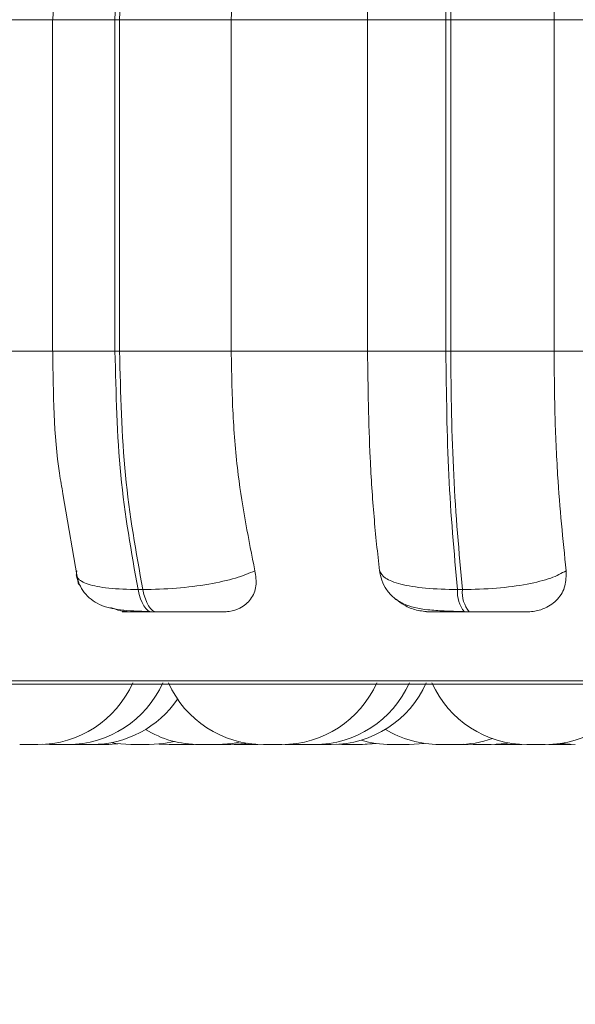
# Model space of a CAD drawing. Units: millimetres. Extents: x 901 to 1314, y 4 to 284.
# Drawn here: x 1080 to 1080, y 91 to 93 of the extents above; entities that cross this region are included whole.
import ezdxf

# ---------------------------------------------------------------- set-up
doc = ezdxf.new("R2010")
doc.units = ezdxf.units.MM
doc.header["$PDSIZE"] = -1
doc.layers.add('DIMENSIONS', color=7, linetype='Continuous')
doc.styles.get("Standard").update_dxf_attribs({"font": 'arial.ttf'})
doc.dimstyles.new('ISO-25 - ab', dxfattribs={"dimtxt": 3, "dimasz": 2.5, "dimexe": 1.25, "dimexo": 0.625, "dimtad": 1, "dimdec": 0, "dimlfac": 20, "dimrnd": 5, "dimzin": 1, "dimtxsty": 'Standard', "dimcen": 2.5, "dimadec": 0, "dimazin": 0, "dimtfac": 1, "dimtdec": 0, "dimtmove": 0, "dimatfit": 3, "dimfxl": 1, "dimlwd": 15, "dimlwe": 15, "dimarcsym": 0})

# ---------------------------------------------------------------- blocks, each defined once
blk = doc.blocks.new('*D27')
at = {"layer": 'Defpoints', "color": 0, "lineweight": 15, "transparency": 16777216}
for p in [(1081.6608, 100.0718), (1024.8608, 96.9251), (1081.6608, 79.7934)]:
    blk.add_point(p, dxfattribs=at)
at = {"layer": 'DIMENSIONS', "color": 0, "lineweight": 15, "transparency": 16777216}
for p, q in [((1081.6608, 99.4468), (1081.6608, 78.5434)), ((1024.8608, 96.3001), (1024.8608, 78.5434)), ((1027.3608, 79.7934), (1079.1608, 79.7934))]:
    blk.add_line(p, q, dxfattribs=at)
for points in [[(1027.3608, 80.2101), (1027.3608, 79.3767), (1024.8608, 79.7934)], [(1079.1608, 80.2101), (1079.1608, 79.3767), (1081.6608, 79.7934)]]:
    blk.add_solid(points, dxfattribs=at)
at = {"layer": 'DIMENSIONS', "color": 0, "lineweight": 15, "transparency": 16777216, "insert": (1053.2608, 82.341), "char_height": 3, "attachment_point": 5}
blk.add_mtext('1135 [44,7"]', dxfattribs=at)
blk = doc.blocks.new('*D28')
at = {"layer": 'Defpoints', "color": 0, "lineweight": 15, "transparency": 16777216}
for p in [(1085.4986, 132.3314), (1108.0356, 132.3314), (1080.1942, 91.9149)]:
    blk.add_point(p, dxfattribs=at)
at = {"layer": 'DIMENSIONS', "color": 0, "lineweight": 15, "transparency": 16777216}
for p, q in [((1086.1236, 132.3314), (1109.2856, 132.3314)), ((1108.0356, 94.4149), (1108.0356, 129.8314)), ((1080.8192, 91.9149), (1109.2856, 91.9149))]:
    blk.add_line(p, q, dxfattribs=at)
for points in [[(1107.6189, 129.8314), (1108.4523, 129.8314), (1108.0356, 132.3314)], [(1107.6189, 94.4149), (1108.4523, 94.4149), (1108.0356, 91.9149)]]:
    blk.add_solid(points, dxfattribs=at)
at = {"layer": 'DIMENSIONS', "color": 0, "lineweight": 15, "transparency": 16777216, "insert": (1105.488, 112.1231), "char_height": 3, "attachment_point": 5, "rotation": 90}
blk.add_mtext('810 [31,8"]', dxfattribs=at)

msp = doc.modelspace()

# ---------------------------------------------------------------- linework, layer by layer
at = {"color": 7, "linetype": 'Continuous', "lineweight": 15}
for p, q in [((1079.6947, 92.5986), (1079.6911, 92.5299)), ((1079.5562, 92.5299), (1079.6914, 92.5299)), ((1079.6907, 92.5299), (1079.6907, 92.1799)), ((1079.7567, 92.5299), (1079.7616, 92.5299)), ((1079.7567, 92.1799), (1079.7567, 92.5299)), ((1079.7616, 92.5299), (1079.8795, 92.5299)), ((1079.7616, 92.5299), (1079.7616, 92.1799)), ((1079.8795, 92.5299), (1080.0235, 92.5299)), ((1079.8795, 92.5299), (1079.8795, 92.1799)), ((1080.0235, 92.1799), (1080.0235, 92.5299)), ((1080.0235, 92.5299), (1080.1062, 92.5299)), ((1080.1062, 92.5299), (1080.1113, 92.5299)), ((1080.1062, 92.1799), (1080.1062, 92.5299)), ((1080.1113, 92.5299), (1080.2205, 92.5299)), ((1080.1113, 92.5299), (1080.1113, 92.1799)), ((1080.2205, 92.5299), (1080.369, 92.5299)), ((1080.2205, 92.5299), (1080.2205, 92.1799)), ((1079.5562, 92.1799), (1079.6914, 92.1799)), ((1079.7567, 92.1799), (1079.7616, 92.1799)), ((1079.7616, 92.1799), (1079.8795, 92.1799)), ((1079.8795, 92.1799), (1080.0235, 92.1799)), ((1080.0235, 92.1799), (1080.1062, 92.1799)), ((1080.1113, 92.1799), (1080.1062, 92.1799)), ((1080.1113, 92.1799), (1080.2205, 92.1799)), ((1080.2205, 92.1799), (1080.369, 92.1799)), ((1079.7018, 92.0296), (1079.7183, 91.9339)), ((1079.7811, 91.9284), (1079.7861, 91.9284)), ((1080.1185, 91.9284), (1080.1237, 91.9284)), ((1079.7955, 91.9049), (1079.8005, 91.9049)), ((1080.1257, 91.9049), (1080.1309, 91.9049)), ((1078.6786, 91.8287), (1082.2486, 91.8287)), ((1079.6562, 91.7649), (1079.6753, 91.7649)), ((1079.6807, 91.7651), (1079.6875, 91.7649)), ((1079.7098, 91.7649), (1079.7128, 91.7649)), ((1079.7479, 91.7649), (1079.7598, 91.7656)), ((1079.8033, 91.7654), (1079.814, 91.7649)), ((1079.8332, 91.7649), (1079.814, 91.7649)), ((1079.8332, 91.7649), (1079.8391, 91.7651)), ((1079.8348, 91.7649), (1079.8402, 91.765)), ((1079.9405, 91.7652), (1079.9481, 91.7649)), ((1079.9657, 91.7649), (1079.9657, 91.7649)), ((1079.9661, 91.7649), (1079.9852, 91.7649)), ((1079.9902, 91.7651), (1079.9963, 91.7649)), ((1080.0182, 91.7649), (1080.0332, 91.7659)), ((1080.0482, 91.7649), (1080.0675, 91.7649)), ((1080.125, 91.7654), (1080.1349, 91.7649)), ((1080.125, 91.7649), (1080.1296, 91.765)), ((1080.1579, 91.765), (1080.1616, 91.7649)), ((1080.1809, 91.7649), (1080.1864, 91.765)), ((1080.2343, 91.7649), (1080.2386, 91.765))]:
    msp.add_line(p, q, dxfattribs=at)
at = {"color": 8, "linetype": 'Continuous', "lineweight": 15}
for p, q in [((1079.6907, 92.5299), (1079.7567, 92.5299)), ((1079.6907, 92.1799), (1079.7567, 92.1799)), ((1078.6743, 91.832), (1080.1562, 91.832)), ((1080.1562, 91.832), (1082.2609, 91.832))]:
    msp.add_line(p, q, dxfattribs=at)
at = {"color": 7, "linetype": 'Continuous', "lineweight": 15, "flags": 128}
for points in [[(1079.7955, 91.9049), (1079.7934, 91.9053), (1079.7913, 91.9065), (1079.7892, 91.9085), (1079.7873, 91.9112), (1079.7855, 91.9146), (1079.7838, 91.9186), (1079.7824, 91.9233), (1079.7811, 91.9284)], [(1079.7861, 91.9284), (1079.7873, 91.9233), (1079.7888, 91.9186), (1079.7904, 91.9146), (1079.7922, 91.9112), (1079.7942, 91.9085), (1079.7962, 91.9065), (1079.7983, 91.9053), (1079.8005, 91.9049)], [(1079.7528, 91.7669), (1079.7577, 91.766), (1079.7735, 91.7649)], [(1079.7927, 91.7649), (1079.8085, 91.766), (1079.8192, 91.7681)], [(1079.8649, 91.7649), (1079.8807, 91.766), (1079.8893, 91.7676)], [(1079.8792, 91.7649), (1079.8949, 91.766), (1079.8964, 91.7663)], [(1080.0156, 91.7649), (1080.0313, 91.766), (1080.0319, 91.7661)], [(1080.0674, 91.7649), (1080.0832, 91.766), (1080.0834, 91.7661)], [(1080.1542, 91.7649), (1080.1699, 91.766), (1080.1731, 91.7665)], [(1080.227, 91.766), (1080.2272, 91.766), (1080.2429, 91.7649)]]:
    msp.add_lwpolyline(points, dxfattribs=at)
at = {"color": 7, "linetype": 'Continuous', "lineweight": 15}
for centre, radius, start, end in [((1080.1503, 91.9253), 0.0319, 174.4567, 219.8093), ((1080.1555, 91.9253), 0.0319, 174.4567, 219.8093), ((1079.6752, 91.8749), 0.11, 270, 335.8523), ((1079.7068, 91.8749), 0.11, 270, 335.8523), ((1079.9136, 91.8749), 0.11, 204.1477, 270), ((1079.9329, 91.8749), 0.11, 270, 335.8523), ((1079.9673, 91.8749), 0.11, 270, 335.8523), ((1079.9852, 91.8749), 0.11, 270, 335.8523), ((1080.1919, 91.8749), 0.11, 204.1477, 270), ((1080.2112, 91.8749), 0.11, 270, 335.8523), ((1079.7321, 91.8749), 0.11, 270, 325.6267), ((1079.8457, 91.8749), 0.11, 238.8995, 270), ((1080.0994, 91.8749), 0.11, 238.721, 270), ((1080.0482, 91.8749), 0.11, 253.3695, 270), ((1080.1187, 91.8749), 0.11, 270, 289.4487)]:
    msp.add_arc(centre, radius, start, end, dxfattribs=at)
for points in [[(1079.7567, 92.5299), (1079.7577, 92.5728), (1079.7597, 92.6586), (1079.7729, 92.7353), (1079.7795, 92.7736)], [(1079.7845, 92.7736), (1079.7778, 92.7353), (1079.7646, 92.6586), (1079.7626, 92.5728), (1079.7616, 92.5299)], [(1080.1062, 92.5299), (1080.1067, 92.5728), (1080.1077, 92.6586), (1080.1144, 92.7353), (1080.1177, 92.7736)], [(1080.1229, 92.7736), (1080.1195, 92.7353), (1080.1128, 92.6586), (1080.1118, 92.5728), (1080.1113, 92.5299)], [(1079.7811, 91.9284), (1079.7741, 91.9678), (1079.7599, 92.0466), (1079.7578, 92.1355), (1079.7567, 92.1799)], [(1079.7616, 92.1799), (1079.7626, 92.1355), (1079.7648, 92.0466), (1079.779, 91.9678), (1079.7861, 91.9284)], [(1080.1185, 91.9284), (1080.1149, 91.9678), (1080.1078, 92.0466), (1080.1068, 92.1355), (1080.1062, 92.1799)], [(1080.1113, 92.1799), (1080.1118, 92.1355), (1080.113, 92.0466), (1080.1201, 91.9678), (1080.1237, 91.9284)]]:
    msp.add_open_spline(points, degree=3, dxfattribs=at)
for points, knots in [([(1079.9029, 92.7542), (1079.899, 92.7353), (1079.8912, 92.6974), (1079.8819, 92.6222), (1079.8804, 92.565), (1079.8795, 92.5299)], [0, 0, 0, 0, 0.279282, 0.558458, 1, 1, 1, 1]), ([(1080.0235, 92.5299), (1080.0237, 92.552), (1080.0241, 92.5962), (1080.0274, 92.6739), (1080.0323, 92.7237), (1080.0353, 92.7542)], [0, 0, 0, 0, 0.2791137, 0.5582271, 1, 1, 1, 1]), ([(1080.2323, 92.7542), (1080.2304, 92.7353), (1080.2264, 92.6974), (1080.2217, 92.6222), (1080.221, 92.565), (1080.2205, 92.5299)], [0, 0, 0, 0, 0.279282, 0.558458, 1, 1, 1, 1]), ([(1079.6911, 92.1799), (1079.6915, 92.1353), (1079.6921, 92.0825), (1079.7005, 92.0367), (1079.7018, 92.0296)], [0, 0, 0, 0, 0.844076, 1, 1, 1, 1]), ([(1079.8795, 92.1799), (1079.8799, 92.1578), (1079.8807, 92.1136), (1079.8875, 92.033), (1079.898, 91.9811), (1079.9046, 91.9483)], [0, 0, 0, 0, 0.269142, 0.538283, 1, 1, 1, 1]), ([(1080.0361, 91.9483), (1080.0341, 91.9669), (1080.03, 92.0043), (1080.0249, 92.0817), (1080.024, 92.1419), (1080.0235, 92.1799)], [0, 0, 0, 0, 0.269322, 0.538539, 1, 1, 1, 1]), ([(1080.2205, 92.1799), (1080.2207, 92.1578), (1080.2211, 92.1136), (1080.2246, 92.033), (1080.2299, 91.9811), (1080.2332, 91.9483)], [0, 0, 0, 0, 0.269142, 0.538283, 1, 1, 1, 1]), ([(1079.7165, 91.9483), (1079.7161, 91.9456), (1079.7154, 91.9401), (1079.727, 91.9338), (1079.7487, 91.9293), (1079.7702, 91.9287), (1079.7811, 91.9284)], [0, 0, 0, 0, 0.235264, 0.480708, 0.736689, 1, 1, 1, 1]), ([(1079.7158, 91.9438), (1079.7168, 91.9405), (1079.7188, 91.9336), (1079.7243, 91.9248), (1079.7315, 91.9176), (1079.7437, 91.9103), (1079.7584, 91.9072), (1079.7767, 91.9057), (1079.7878, 91.9054), (1079.7934, 91.9053)], [0, 0, 0, 0, 0.091286, 0.192567, 0.30408, 0.425315, 0.695035, 0.843348, 1, 1, 1, 1]), ([(1079.9046, 91.9483), (1079.8982, 91.9456), (1079.8851, 91.9401), (1079.856, 91.9338), (1079.8212, 91.9293), (1079.7979, 91.9287), (1079.7861, 91.9284)], [0, 0, 0, 0, 0.235264, 0.480708, 0.736689, 1, 1, 1, 1]), ([(1079.9046, 91.9483), (1079.9054, 91.9428), (1079.9069, 91.9319), (1079.9011, 91.918), (1079.8907, 91.9089), (1079.8796, 91.9053), (1079.8731, 91.905), (1079.8709, 91.9049)], [0, 0, 0, 0, 0.250958, 0.502293, 0.741311, 0.914549, 1, 1, 1, 1]), ([(1080.0361, 91.9488), (1080.0367, 91.9452), (1080.0382, 91.9375), (1080.0436, 91.9275), (1080.0512, 91.9192), (1080.0649, 91.9107), (1080.0822, 91.9072), (1080.1044, 91.9057), (1080.1178, 91.9054), (1080.1247, 91.9053)], [0, 0, 0, 0, 0.085382, 0.182578, 0.291924, 0.412618, 0.685585, 0.838091, 1, 1, 1, 1]), ([(1080.0361, 91.9483), (1080.0376, 91.9456), (1080.0406, 91.9401), (1080.0575, 91.9338), (1080.0838, 91.9293), (1080.1068, 91.9287), (1080.1185, 91.9284)], [0, 0, 0, 0, 0.235264, 0.480708, 0.736689, 1, 1, 1, 1]), ([(1080.2332, 91.9483), (1080.2283, 91.9456), (1080.2184, 91.9401), (1080.1926, 91.9338), (1080.1598, 91.9293), (1080.1358, 91.9287), (1080.1237, 91.9284)], [0, 0, 0, 0, 0.235264, 0.480708, 0.736689, 1, 1, 1, 1]), ([(1080.2332, 91.9483), (1080.2332, 91.9428), (1080.2333, 91.9319), (1080.2252, 91.918), (1080.2129, 91.9089), (1080.2008, 91.9053), (1080.1939, 91.905), (1080.1917, 91.9049)], [0, 0, 0, 0, 0.250958, 0.502293, 0.741311, 0.914549, 1, 1, 1, 1]), ([(1079.7731, 91.9049), (1079.7686, 91.9052), (1079.7615, 91.9056), (1079.7549, 91.9086), (1079.7525, 91.9096)], [0, 0, 0, 0, 0.647681, 1, 1, 1, 1]), ([(1080.0892, 91.9049), (1080.0845, 91.9053), (1080.0752, 91.9061), (1080.0627, 91.9111), (1080.0565, 91.916), (1080.0538, 91.9182)], [0, 0, 0, 0, 0.356955, 0.712327, 1, 1, 1, 1]), ([(1079.7731, 91.9049), (1079.77, 91.9049), (1079.7638, 91.9049), (1079.7643, 91.9049), (1079.7693, 91.9049), (1079.7757, 91.9049), (1079.7844, 91.9049), (1079.7918, 91.9049), (1079.7955, 91.9049)], [0, 0, 0, 0, 0.250048, 0.49928, 0.626958, 0.74996, 0.876123, 1, 1, 1, 1]), ([(1079.8005, 91.9049), (1079.8044, 91.9049), (1079.8122, 91.9049), (1079.8245, 91.9049), (1079.8361, 91.9049), (1079.8498, 91.9049), (1079.8636, 91.9049), (1079.8685, 91.9049), (1079.8709, 91.9049)], [0, 0, 0, 0, 0.123743, 0.250032, 0.372758, 0.500715, 0.749949, 1, 1, 1, 1]), ([(1080.0892, 91.9049), (1080.0875, 91.9049), (1080.084, 91.9049), (1080.0881, 91.9049), (1080.0957, 91.9049), (1080.1039, 91.9049), (1080.1139, 91.9049), (1080.1218, 91.9049), (1080.1257, 91.9049)], [0, 0, 0, 0, 0.250048, 0.49928, 0.626958, 0.74996, 0.876123, 1, 1, 1, 1]), ([(1080.1309, 91.9049), (1080.1349, 91.9049), (1080.1431, 91.9049), (1080.1549, 91.9049), (1080.1657, 91.9049), (1080.1777, 91.9049), (1080.1885, 91.9049), (1080.1906, 91.9049), (1080.1917, 91.9049)], [0, 0, 0, 0, 0.123743, 0.250032, 0.372758, 0.500715, 0.749949, 1, 1, 1, 1]), ([(1079.6876, 91.7649), (1079.6875, 91.7649), (1079.6875, 91.7649), (1079.6881, 91.7649), (1079.6895, 91.7649), (1079.6914, 91.7649), (1079.6941, 91.7649), (1079.6978, 91.7649), (1079.7014, 91.7649), (1079.7039, 91.7649), (1079.7055, 91.7649), (1079.7066, 91.7649), (1079.7066, 91.7649), (1079.7067, 91.7649)], [0, 0, 0, 0, 0.027395, 0.140734, 0.223677, 0.276872, 0.401739, 0.520283, 0.639422, 0.75924, 0.826633, 0.895551, 1, 1, 1, 1]), ([(1079.7066, 91.7649), (1079.7072, 91.7649), (1079.7083, 91.7649), (1079.7097, 91.7649), (1079.7105, 91.7649), (1079.7109, 91.7649), (1079.7116, 91.7649), (1079.7123, 91.7649), (1079.7123, 91.7649), (1079.7124, 91.7649)], [0, 0, 0, 0, 0.164725, 0.331693, 0.498443, 0.503666, 0.546862, 0.831572, 1, 1, 1, 1]), ([(1079.7129, 91.7649), (1079.7129, 91.7649), (1079.7128, 91.7649), (1079.7139, 91.7649), (1079.7155, 91.7649), (1079.7171, 91.7649), (1079.7188, 91.7649), (1079.7213, 91.7649), (1079.7245, 91.7649), (1079.7274, 91.7649), (1079.7294, 91.7649), (1079.7309, 91.7649), (1079.732, 91.7649), (1079.7319, 91.7649), (1079.7319, 91.7649)], [0, 0, 0, 0, 0.058387, 0.17907, 0.248457, 0.315301, 0.380134, 0.442875, 0.567729, 0.687293, 0.756524, 0.818633, 0.935909, 1, 1, 1, 1]), ([(1079.7321, 91.7649), (1079.7321, 91.7649), (1079.7326, 91.7649), (1079.7339, 91.7649), (1079.7363, 91.7649), (1079.7395, 91.7649), (1079.7426, 91.7649), (1079.7447, 91.7649), (1079.7464, 91.7649), (1079.7476, 91.7649), (1079.7478, 91.7649), (1079.7479, 91.7649)], [0, 0, 0, 0, 0.012973, 0.110549, 0.196705, 0.37794, 0.555919, 0.646154, 0.742157, 0.910733, 1, 1, 1, 1]), ([(1079.7479, 91.7649), (1079.7482, 91.7649), (1079.749, 91.7649), (1079.7497, 91.7649), (1079.75, 91.7649), (1079.7501, 91.7649), (1079.7502, 91.7649), (1079.7501, 91.7649), (1079.7501, 91.7649)], [0, 0, 0, 0, 0.236402, 0.522863, 0.808892, 0.818623, 0.893367, 1, 1, 1, 1]), ([(1079.7737, 91.7649), (1079.7736, 91.7649), (1079.7735, 91.7649), (1079.7747, 91.7649), (1079.7763, 91.7649), (1079.7783, 91.7649), (1079.7812, 91.7649), (1079.785, 91.7649), (1079.7881, 91.7649), (1079.7901, 91.7649), (1079.7913, 91.7649), (1079.7922, 91.7649), (1079.7927, 91.7649), (1079.7926, 91.7649), (1079.7926, 91.7649)], [0, 0, 0, 0, 0.067302, 0.186889, 0.256134, 0.318255, 0.435555, 0.560756, 0.68573, 0.756784, 0.818586, 0.884891, 0.952208, 1, 1, 1, 1]), ([(1079.8155, 91.7649), (1079.8155, 91.7649), (1079.8155, 91.7649), (1079.8155, 91.7649), (1079.8159, 91.7649), (1079.817, 91.7649), (1079.8179, 91.7649), (1079.8183, 91.7649), (1079.8184, 91.7649), (1079.8185, 91.7649), (1079.8191, 91.7649), (1079.8199, 91.7649), (1079.8206, 91.7649)], [0, 0, 0, 0, 0.0057008, 0.0526693, 0.361962, 0.5449679, 0.7276968, 0.7281266, 0.731214, 0.7395261, 0.7705396, 1, 1, 1, 1]), ([(1079.8329, 91.7649), (1079.8333, 91.7649), (1079.8341, 91.7649), (1079.8346, 91.7649), (1079.8348, 91.7649), (1079.8348, 91.7649), (1079.8348, 91.7649)], [0, 0, 0, 0, 0.3520637, 0.6757773, 0.9990022, 1, 1, 1, 1]), ([(1079.8458, 91.7649), (1079.8458, 91.7649), (1079.8458, 91.7649), (1079.8466, 91.7649), (1079.848, 91.7649), (1079.8497, 91.7649), (1079.8518, 91.7649), (1079.853, 91.7649), (1079.8536, 91.7649), (1079.8537, 91.7649), (1079.8538, 91.7649), (1079.8551, 91.7649), (1079.8572, 91.7649), (1079.8597, 91.7649), (1079.8618, 91.7649), (1079.8633, 91.7649), (1079.8644, 91.7649), (1079.8647, 91.7649), (1079.8648, 91.7649), (1079.8649, 91.7649), (1079.8649, 91.7649), (1079.8648, 91.7649)], [0, 0, 0, 0, 0.069085, 0.156303, 0.216499, 0.3193, 0.381643, 0.443904, 0.444051, 0.445109, 0.447963, 0.458618, 0.569071, 0.656289, 0.716485, 0.819286, 0.881629, 0.94389, 0.94584, 0.961968, 1, 1, 1, 1]), ([(1079.8599, 91.7649), (1079.8599, 91.7649), (1079.8598, 91.7649), (1079.8601, 91.7649), (1079.8605, 91.7649), (1079.8607, 91.7649), (1079.8607, 91.7649), (1079.8608, 91.7649), (1079.8613, 91.7649), (1079.8626, 91.7649), (1079.8647, 91.7649), (1079.8671, 91.7649), (1079.8693, 91.7649), (1079.8716, 91.7649), (1079.8728, 91.7649), (1079.8736, 91.7649), (1079.8747, 91.7649), (1079.8763, 91.7649), (1079.8777, 91.7649), (1079.8783, 91.7649), (1079.8786, 91.7649), (1079.879, 91.7649), (1079.8791, 91.7649), (1079.8792, 91.7649)], [0, 0, 0, 0, 0.006884, 0.06884, 0.130716, 0.130862, 0.131914, 0.13475, 0.145339, 0.25511, 0.341788, 0.401613, 0.503778, 0.565735, 0.627611, 0.629549, 0.645578, 0.751225, 0.813724, 0.876128, 0.878251, 0.894559, 1, 1, 1, 1]), ([(1079.8826, 91.7649), (1079.8827, 91.7649), (1079.8829, 91.7649), (1079.884, 91.7649), (1079.8849, 91.7649), (1079.8853, 91.7649)], [0, 0, 0, 0, 0.473419, 0.745614, 1, 1, 1, 1]), ([(1079.8832, 91.7649), (1079.8832, 91.7649), (1079.883, 91.7649), (1079.8833, 91.7649), (1079.8837, 91.7649), (1079.8838, 91.7649)], [0, 0, 0, 0, 0.0014044, 0.8053765, 1, 1, 1, 1]), ([(1079.885, 91.7649), (1079.885, 91.7649), (1079.8851, 91.7649), (1079.8855, 91.7649), (1079.8858, 91.7649), (1079.8858, 91.7649), (1079.8863, 91.7649), (1079.8874, 91.7649), (1079.8892, 91.7649), (1079.8904, 91.7649), (1079.891, 91.7649), (1079.891, 91.7649), (1079.8911, 91.7649), (1079.8923, 91.7649), (1079.8944, 91.7649), (1079.897, 91.7649), (1079.8994, 91.7649), (1079.9013, 91.7649), (1079.9027, 91.7649), (1079.9033, 91.7649), (1079.9035, 91.7649), (1079.9035, 91.7649), (1079.9036, 91.7649), (1079.9041, 91.7649), (1079.9045, 91.7649), (1079.9043, 91.7649), (1079.9043, 91.7649)], [0, 0, 0, 0, 0.062745, 0.125411, 0.125992, 0.130444, 0.142707, 0.249673, 0.312504, 0.37524, 0.375388, 0.376448, 0.379302, 0.389949, 0.500296, 0.587435, 0.647577, 0.750286, 0.812573, 0.874778, 0.874924, 0.875982, 0.878833, 0.889478, 0.999833, 1, 1, 1, 1]), ([(1079.9042, 91.7649), (1079.9044, 91.7649), (1079.9051, 91.7649), (1079.906, 91.7649), (1079.9066, 91.7649), (1079.9069, 91.7649), (1079.9074, 91.7649), (1079.9078, 91.7649), (1079.9076, 91.7649), (1079.9076, 91.7649)], [0, 0, 0, 0, 0.0879127, 0.3162875, 0.5443175, 0.5520753, 0.6116633, 0.9969549, 1, 1, 1, 1]), ([(1079.9137, 91.7649), (1079.9136, 91.7649), (1079.9134, 91.7649), (1079.9143, 91.7649), (1079.916, 91.7649), (1079.9181, 91.7649), (1079.9204, 91.7649), (1079.923, 91.7649), (1079.9255, 91.7649), (1079.9279, 91.7649), (1079.93, 91.7649), (1079.9315, 91.7649), (1079.9325, 91.7649), (1079.9331, 91.7649), (1079.9329, 91.7649), (1079.9329, 91.7649)], [0, 0, 0, 0, 0.006135, 0.132073, 0.25674, 0.319109, 0.386197, 0.508949, 0.573166, 0.64029, 0.756768, 0.81948, 0.882153, 0.995275, 1, 1, 1, 1]), ([(1079.9366, 91.7649), (1079.9366, 91.7649), (1079.9365, 91.7649), (1079.9377, 91.7649), (1079.9393, 91.7649), (1079.9413, 91.7649), (1079.9442, 91.7649), (1079.9474, 91.7649), (1079.9491, 91.7649), (1079.9496, 91.7649)], [0, 0, 0, 0, 0.108199, 0.300454, 0.411777, 0.511646, 0.700224, 0.901505, 1, 1, 1, 1]), ([(1079.9467, 91.7649), (1079.9467, 91.7649), (1079.9466, 91.7649), (1079.9475, 91.7649), (1079.9483, 91.7649), (1079.9485, 91.7649)], [0, 0, 0, 0, 0.292502, 0.897087, 1, 1, 1, 1]), ([(1079.9481, 91.7649), (1079.9482, 91.7649), (1079.9483, 91.7649), (1079.9493, 91.7649), (1079.9508, 91.7649), (1079.9529, 91.7649), (1079.9553, 91.7649), (1079.9579, 91.7649), (1079.9611, 91.7649), (1079.9639, 91.7649), (1079.9656, 91.7649), (1079.9668, 91.7649), (1079.9674, 91.7649), (1079.9673, 91.7649), (1079.9673, 91.7649)], [0, 0, 0, 0, 0.099115, 0.170269, 0.231201, 0.355388, 0.423966, 0.484519, 0.611894, 0.736982, 0.8004, 0.867873, 0.986352, 1, 1, 1, 1]), ([(1079.9963, 91.7649), (1079.9963, 91.7649), (1079.9964, 91.7649), (1079.9968, 91.7649), (1079.9971, 91.7649), (1079.9971, 91.7649), (1079.9976, 91.7649), (1079.9987, 91.7649), (1080.0005, 91.7649), (1080.0017, 91.7649), (1080.0023, 91.7649), (1080.0023, 91.7649), (1080.0024, 91.7649), (1080.0036, 91.7649), (1080.0057, 91.7649), (1080.0083, 91.7649), (1080.0107, 91.7649), (1080.0126, 91.7649), (1080.014, 91.7649), (1080.0146, 91.7649), (1080.0148, 91.7649), (1080.0149, 91.7649), (1080.0149, 91.7649), (1080.0154, 91.7649), (1080.0158, 91.7649), (1080.0156, 91.7649), (1080.0156, 91.7649)], [0, 0, 0, 0, 0.062745, 0.125411, 0.125992, 0.130444, 0.142707, 0.249673, 0.312504, 0.37524, 0.375388, 0.376448, 0.379302, 0.389949, 0.500296, 0.587435, 0.647577, 0.750286, 0.812573, 0.874778, 0.874924, 0.875982, 0.878833, 0.889478, 0.999833, 1, 1, 1, 1]), ([(1080.0155, 91.7649), (1080.0159, 91.7649), (1080.0168, 91.7649), (1080.0179, 91.7649), (1080.0181, 91.7649), (1080.0183, 91.7649)], [0, 0, 0, 0, 0.243849, 0.512526, 1, 1, 1, 1]), ([(1080.0996, 91.7649), (1080.0995, 91.7649), (1080.0995, 91.7649), (1080.1002, 91.7649), (1080.1008, 91.7649), (1080.1012, 91.7649), (1080.1012, 91.7649), (1080.1013, 91.7649), (1080.102, 91.7649), (1080.1036, 91.7649), (1080.106, 91.7649), (1080.1085, 91.7649), (1080.1108, 91.7649), (1080.113, 91.7649), (1080.1141, 91.7649), (1080.1147, 91.7649), (1080.1157, 91.7649), (1080.117, 91.7649), (1080.1181, 91.7649), (1080.1184, 91.7649), (1080.1186, 91.7649), (1080.1187, 91.7649), (1080.1186, 91.7649), (1080.1186, 91.7649)], [0, 0, 0, 0, 0.068265, 0.131145, 0.193931, 0.194078, 0.195139, 0.197995, 0.208651, 0.319083, 0.40629, 0.46648, 0.569269, 0.631604, 0.693857, 0.695807, 0.711934, 0.818226, 0.881106, 0.94389, 0.946026, 0.962433, 1, 1, 1, 1]), ([(1080.1187, 91.7649), (1080.119, 91.7649), (1080.1203, 91.7649), (1080.1219, 91.7649), (1080.1234, 91.7649), (1080.124, 91.7649), (1080.1242, 91.7649), (1080.1242, 91.7649), (1080.1243, 91.7649), (1080.1247, 91.7649), (1080.1251, 91.7649), (1080.125, 91.7649), (1080.125, 91.7649)], [0, 0, 0, 0, 0.086278, 0.35257, 0.514059, 0.675338, 0.675718, 0.67846, 0.685852, 0.713452, 0.999567, 1, 1, 1, 1]), ([(1080.1247, 91.7649), (1080.125, 91.7649), (1080.1256, 91.7649), (1080.1267, 91.7649), (1080.1269, 91.7649), (1080.127, 91.7649)], [0, 0, 0, 0, 0.159516, 0.458158, 1, 1, 1, 1]), ([(1080.1349, 91.7649), (1080.1349, 91.7649), (1080.1348, 91.7649), (1080.135, 91.7649), (1080.1351, 91.7649), (1080.1351, 91.7649), (1080.1352, 91.7649), (1080.1355, 91.7649), (1080.1364, 91.7649), (1080.1382, 91.7649), (1080.1403, 91.7649), (1080.1424, 91.7649), (1080.1447, 91.7649), (1080.146, 91.7649), (1080.1468, 91.7649), (1080.148, 91.7649), (1080.1498, 91.7649), (1080.1515, 91.7649), (1080.1523, 91.7649), (1080.1528, 91.7649), (1080.1534, 91.7649), (1080.1542, 91.7649), (1080.154, 91.7649), (1080.154, 91.7649)], [0, 0, 0, 0, 0.006616, 0.068885, 0.069031, 0.07009, 0.072944, 0.0836, 0.194068, 0.281297, 0.341501, 0.444315, 0.506666, 0.568935, 0.570885, 0.587015, 0.693333, 0.756229, 0.819029, 0.821166, 0.837577, 0.943688, 1, 1, 1, 1]), ([(1080.1618, 91.7649), (1080.1617, 91.7649), (1080.1616, 91.7649), (1080.1623, 91.7649), (1080.1629, 91.7649), (1080.1633, 91.7649), (1080.1634, 91.7649), (1080.1641, 91.7649), (1080.1654, 91.7649), (1080.1675, 91.7649), (1080.1687, 91.7649), (1080.1694, 91.7649), (1080.1694, 91.7649), (1080.1695, 91.7649), (1080.1708, 91.7649), (1080.1729, 91.7649), (1080.1754, 91.7649), (1080.1775, 91.7649), (1080.1791, 91.7649), (1080.1802, 91.7649), (1080.1806, 91.7649), (1080.1807, 91.7649), (1080.1807, 91.7649), (1080.1807, 91.7649), (1080.1808, 91.7649), (1080.1808, 91.7649), (1080.1807, 91.7649)], [0, 0, 0, 0, 0.061691, 0.124492, 0.187214, 0.187795, 0.192251, 0.204525, 0.311586, 0.374474, 0.437266, 0.437414, 0.438475, 0.441331, 0.451988, 0.562433, 0.64965, 0.709846, 0.812647, 0.874989, 0.93725, 0.937396, 0.938455, 0.941309, 0.951963, 1, 1, 1, 1]), ([(1080.1651, 91.7649), (1080.1651, 91.7649), (1080.1652, 91.7649), (1080.1653, 91.7649), (1080.1653, 91.7649), (1080.1654, 91.7649), (1080.1656, 91.7649), (1080.1661, 91.7649), (1080.1665, 91.7649)], [0, 0, 0, 0, 0.371844, 0.37272, 0.379042, 0.396085, 0.459719, 1, 1, 1, 1]), ([(1080.1793, 91.7649), (1080.1796, 91.7649), (1080.1804, 91.7649), (1080.1816, 91.7649), (1080.1824, 91.7649), (1080.1829, 91.7649), (1080.1835, 91.7649), (1080.1844, 91.7649), (1080.1843, 91.7649), (1080.1842, 91.7649)], [0, 0, 0, 0, 0.082945, 0.2670232, 0.4508236, 0.4570767, 0.5051067, 0.8156656, 1, 1, 1, 1]), ([(1080.1921, 91.7649), (1080.1921, 91.7649), (1080.192, 91.7649), (1080.1927, 91.7649), (1080.1933, 91.7649), (1080.1937, 91.7649), (1080.1938, 91.7649), (1080.1945, 91.7649), (1080.1959, 91.7649), (1080.198, 91.7649), (1080.1993, 91.7649), (1080.1999, 91.7649), (1080.1999, 91.7649), (1080.2001, 91.7649), (1080.2013, 91.7649), (1080.2035, 91.7649), (1080.2059, 91.7649), (1080.208, 91.7649), (1080.2096, 91.7649), (1080.2106, 91.7649), (1080.2109, 91.7649), (1080.211, 91.7649), (1080.2111, 91.7649), (1080.2111, 91.7649), (1080.2112, 91.7649), (1080.2111, 91.7649), (1080.2111, 91.7649)], [0, 0, 0, 0, 0.0683611, 0.1311619, 0.1938839, 0.194465, 0.1989211, 0.2111951, 0.3182561, 0.3811435, 0.4439356, 0.4440833, 0.4451443, 0.4480006, 0.458658, 0.5691024, 0.6563192, 0.7165154, 0.8193158, 0.8816575, 0.9439182, 0.9440649, 0.9451234, 0.9479771, 0.9586319, 1, 1, 1, 1]), ([(1080.2151, 91.7649), (1080.2151, 91.7649), (1080.2151, 91.7649), (1080.2156, 91.7649), (1080.2158, 91.7649), (1080.2159, 91.7649), (1080.2164, 91.7649), (1080.2175, 91.7649), (1080.2193, 91.7649), (1080.2204, 91.7649), (1080.221, 91.7649), (1080.2211, 91.7649), (1080.2212, 91.7649), (1080.2224, 91.7649), (1080.2245, 91.7649), (1080.2271, 91.7649), (1080.2294, 91.7649), (1080.2313, 91.7649), (1080.2328, 91.7649), (1080.2334, 91.7649), (1080.2336, 91.7649), (1080.2336, 91.7649), (1080.2337, 91.7649), (1080.2341, 91.7649), (1080.2345, 91.7649), (1080.2344, 91.7649), (1080.2344, 91.7649)], [0, 0, 0, 0, 0.0627449, 0.1254111, 0.1259916, 0.1304438, 0.1427069, 0.2496726, 0.312504, 0.3752402, 0.3753878, 0.3764478, 0.3793016, 0.3899495, 0.5002956, 0.5874347, 0.6475774, 0.7502862, 0.8125725, 0.8747777, 0.8749243, 0.8759818, 0.8788331, 0.8894783, 0.9998329, 1, 1, 1, 1]), ([(1080.2341, 91.7649), (1080.2341, 91.7649), (1080.2345, 91.7649), (1080.2348, 91.7649), (1080.2351, 91.7649), (1080.2355, 91.7649), (1080.236, 91.7649), (1080.2358, 91.7649), (1080.2357, 91.7649)], [0, 0, 0, 0, 0.009431, 0.339803, 0.351043, 0.437374, 0.995588, 1, 1, 1, 1])]:
    msp.add_open_spline(points, degree=3, knots=knots, dxfattribs=at)

# ---------------------------------------------------------------- dimensions: what is measured, and where the dimension line sits
at = {"layer": 'DIMENSIONS', "lineweight": 15}
dim = msp.add_linear_dim(base=(1108.0356, 132.3314), p1=(1080.1942, 91.9149), p2=(1085.4986, 132.3314), angle=90, dimstyle='ISO-25 - ab', dxfattribs=at)
dim.commit()
dim.dimension.update_dxf_attribs({"geometry": '*D28', "text_midpoint": (1105.488, 112.1231)})
dim = msp.add_linear_dim(base=(1081.6608, 79.7934), p1=(1024.8608, 96.9251), p2=(1081.6608, 100.0718), dimstyle='ISO-25 - ab', dxfattribs=at)
dim.commit()
dim.dimension.update_dxf_attribs({"geometry": '*D27', "text_midpoint": (1053.2608, 82.341)})

doc.saveas('drawing.dxf')
